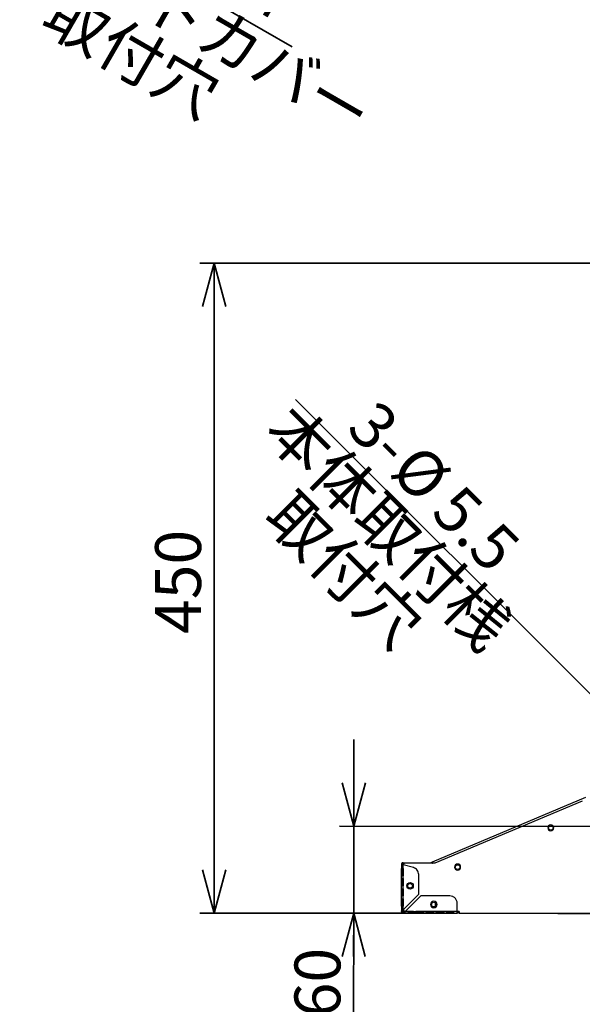
# Paper-space layout 'ﾓﾃﾞﾙ' of a CAD drawing. Units: millimetres. Extents: x 28 to 424, y 7 to 291.
# Drawn here: x 238 to 276, y 102 to 170 of the extents above; entities that cross this region are included whole.
import ezdxf

# ---------------------------------------------------------------- set-up
doc = ezdxf.new("R2010")
doc.units = ezdxf.units.MM
doc.styles.add('SLDTEXTSTYLE1', font='TXT', dxfattribs={"width": 0.7, "bigfont": 'bigfont'})
doc.dimstyles.new('SLDDIMSTYLE1', dxfattribs={"dimtxt": 3.638021, "dimasz": 3, "dimexe": 0, "dimexo": 0.0625, "dimgap": 0.909505, "dimtad": 3, "dimdec": 0, "dimlfac": 10, "dimrnd": 1e-09, "dimzin": 12, "dimdsep": 46, "dimtxsty": 'SLDTEXTSTYLE1', "dimblk1": 'OPEN30', "dimblk2": 'OPEN30', "dimsah": 1, "dimcen": 0.09, "dimadec": 0, "dimazin": 3, "dimtfac": 1, "dimtdec": 0, "dimtmove": 0, "dimatfit": 0, "dimldrblk": 'OPEN30', "dimfxl": 1, "dimfrac": 2, "dimtolj": 1, "dimtzin": 12, "dimarcsym": 0})
doc.dimstyles.new('SLDDIMSTYLE2', dxfattribs={"dimtxt": 3.638021, "dimasz": 3, "dimexe": 0, "dimexo": 0.0625, "dimgap": 0.909505, "dimtad": 3, "dimdec": 0, "dimlfac": 10, "dimrnd": 1e-09, "dimzin": 12, "dimdsep": 46, "dimtxsty": 'SLDTEXTSTYLE1', "dimblk1": 'OPEN30', "dimblk2": 'OPEN30', "dimsah": 1, "dimcen": 0.09, "dimadec": 0, "dimazin": 3, "dimtfac": 1, "dimtdec": 0, "dimtofl": 0, "dimtmove": 0, "dimatfit": 3, "dimldrblk": 'OPEN30', "dimfxl": 1, "dimfrac": 2, "dimtolj": 1, "dimtzin": 12, "dimarcsym": 0})
doc.dimstyles.new('SLDDIMSTYLE4', dxfattribs={"dimtxt": 3.638021, "dimasz": 3, "dimexe": 0, "dimexo": 0.0625, "dimgap": 0.909505, "dimtad": 3, "dimdec": 1, "dimlfac": 10, "dimrnd": 1e-09, "dimzin": 12, "dimdsep": 46, "dimtxsty": 'SLDTEXTSTYLE1', "dimblk1": 'NONE', "dimblk2": 'OPEN30', "dimsah": 1, "dimcen": 0, "dimadec": 0, "dimazin": 3, "dimtfac": 1, "dimtdec": 1, "dimtmove": 0, "dimatfit": 3, "dimldrblk": 'NONE', "dimfxl": 1, "dimfrac": 2, "dimtolj": 1, "dimtzin": 12, "dimarcsym": 0})
doc.dimstyles.new('SLDDIMSTYLE5', dxfattribs={"dimtxt": 3.638021, "dimasz": 3, "dimexe": 0, "dimexo": 0.0625, "dimgap": 0.909505, "dimtad": 3, "dimdec": 1, "dimlfac": 10, "dimrnd": 1e-09, "dimzin": 12, "dimdsep": 46, "dimtxsty": 'SLDTEXTSTYLE1', "dimblk1": 'OPEN30', "dimblk2": 'OPEN30', "dimsah": 1, "dimcen": 0.09, "dimadec": 0, "dimazin": 3, "dimtfac": 1, "dimtdec": 1, "dimtmove": 0, "dimatfit": 0, "dimldrblk": 'OPEN30', "dimfxl": 1, "dimfrac": 2, "dimtolj": 1, "dimtzin": 12, "dimarcsym": 0})

# ---------------------------------------------------------------- blocks, each defined once
blk = doc.blocks.new('_OPEN30')
at = {"color": 0, "linetype": 'ByBlock', "lineweight": -2}
for p, q in [((-1, 0.267949), (0, 0)), ((0, 0), (-1, -0.267949)), ((0, 0), (-1, 0))]:
    blk.add_line(p, q, dxfattribs=at)
blk = doc.blocks.new('_D_5')
at = {"color": 179, "linetype": 'Continuous', "lineweight": 35, "true_color": 0x212142}
for q in [(223.854, 186.927), (256.351, 168.165)]:
    blk.add_line((224.148, 186.757), q, dxfattribs=at)
at = {"color": 179, "linetype": 'Continuous', "lineweight": 35, "true_color": 0x212142, "xscale": 3, "yscale": 3, "rotation": 150}
blk.add_blockref('_OPEN30', (224.148, 186.757), dxfattribs=at)
at = {"color": 179, "linetype": 'Continuous', "lineweight": 35, "true_color": 0x212142, "char_height": 3.175, "attachment_point": 1, "rotation": 330, "style": 'SLDTEXTSTYLE1'}
for s, insert in [('2-', (244.371, 179.812)), ('%%c', (248.037, 177.696)), ('ダクトカバー', (239.785, 177.572)), ('3.4', (251.52, 175.685)), ('取付穴', (240.418, 172.318))]:
    blk.add_mtext(s, dxfattribs=dict(at, insert=insert))
blk = doc.blocks.new('_NONE')
blk = doc.blocks.new('_D_6')
at = {"color": 179, "linetype": 'Continuous', "lineweight": 35, "true_color": 0x212142}
for p, q in [((224.001, 187.842), (224.001, 192.092)), ((229.001, 154.199), (229.001, 192.092)), ((224.001, 191.092), (218.001, 191.092)), ((229.001, 191.092), (224.001, 191.092)), ((229.001, 191.092), (242.574, 191.092))]:
    blk.add_line(p, q, dxfattribs=at)
at = {"color": 179, "linetype": 'Continuous', "lineweight": 35, "true_color": 0x212142, "xscale": 3, "yscale": 3}
blk.add_blockref('_OPEN30', (224.001, 191.092), dxfattribs=at)
at = {"color": 179, "linetype": 'Continuous', "lineweight": 35, "true_color": 0x212142, "xscale": 3, "yscale": 3, "rotation": 180}
blk.add_blockref('_OPEN30', (229.001, 191.092), dxfattribs=at)
at = {"color": 179, "linetype": 'Continuous', "lineweight": 35, "true_color": 0x212142, "insert": (238.34, 195.185), "char_height": 3.175, "attachment_point": 1, "style": 'SLDTEXTSTYLE1'}
blk.add_mtext('50', dxfattribs=at)
blk = doc.blocks.new('_D_15')
at = {"color": 179, "linetype": 'Continuous', "lineweight": 35, "true_color": 0x212142}
for p, q in [((260.624, 114.218), (260.63, 120.218)), ((285.167, 114.193), (259.624, 114.22)), ((260.624, 114.218), (260.617, 108.196)), ((263.757, 108.193), (259.617, 108.197)), ((260.617, 108.196), (260.61, 100.985))]:
    blk.add_line(p, q, dxfattribs=at)
at = {"color": 179, "linetype": 'Continuous', "lineweight": 35, "true_color": 0x212142, "xscale": 3, "yscale": 3}
for p, rotation in [((260.624, 114.218, -0.18), 269.9408127843), ((260.617, 108.196, -0.18), 89.9408127843)]:
    blk.add_blockref('_OPEN30', p, dxfattribs=dict(at, rotation=rotation))
at = {"color": 179, "linetype": 'Continuous', "lineweight": 35, "true_color": 0x212142, "insert": (256.517, 100.99), "char_height": 3.175, "attachment_point": 1, "rotation": 89.94081, "style": 'SLDTEXTSTYLE1'}
blk.add_mtext('60', dxfattribs=at)
blk = doc.blocks.new('_D_19')
at = {"color": 179, "linetype": 'Continuous', "lineweight": 35, "true_color": 0x212142}
for p, q in [((306.206, 153.199), (249.967, 153.199)), ((250.967, 153.199), (250.967, 108.192)), ((266.917, 108.192), (249.967, 108.192))]:
    blk.add_line(p, q, dxfattribs=at)
at = {"color": 179, "linetype": 'Continuous', "lineweight": 35, "true_color": 0x212142, "xscale": 3, "yscale": 3}
for p, rotation in [((250.967, 153.199, -0.18), 90), ((250.967, 108.192, -0.18), 270)]:
    blk.add_blockref('_OPEN30', p, dxfattribs=dict(at, rotation=rotation))
at = {"color": 179, "linetype": 'Continuous', "lineweight": 35, "true_color": 0x212142, "insert": (246.874, 127.521), "char_height": 3.175, "attachment_point": 1, "rotation": 90, "style": 'SLDTEXTSTYLE1'}
blk.add_mtext('450', dxfattribs=at)
blk = doc.blocks.new('_D_23')
at = {"color": 179, "linetype": 'Continuous', "lineweight": 35, "true_color": 0x212142}
for q in [(256.596, 143.763), (286.361, 113.998)]:
    blk.add_line((285.973, 114.387), q, dxfattribs=at)
at = {"color": 179, "linetype": 'Continuous', "lineweight": 35, "true_color": 0x212142, "xscale": 3, "yscale": 3, "rotation": 315}
blk.add_blockref('_OPEN30', (285.973, 114.387), dxfattribs=at)
at = {"color": 179, "linetype": 'Continuous', "lineweight": 35, "true_color": 0x212142, "char_height": 3.175, "attachment_point": 1, "rotation": 315, "style": 'SLDTEXTSTYLE1'}
for s, insert in [('本体取付桟', (256.499, 143.667)), ('3-', (262.257, 143.895)), ('%%c', (265.25, 140.902)), ('5.5', (268.094, 138.058)), ('取付穴', (256.499, 137.68))]:
    blk.add_mtext(s, dxfattribs=dict(at, insert=insert))

psp = doc.layouts.new('ﾓﾃﾞﾙ')

# ---------------------------------------------------------------- linework, layer by layer
at = {"color": 7, "linetype": 'Continuous', "lineweight": 25}
for p, q in [((276.667, 116.203), (266.038, 111.722)), ((276.44, 115.942), (266.242, 111.662)), ((263.916, 110.792), (263.916, 111.292)), ((263.977, 110.792), (263.977, 111.292)), ((263.997, 110.792), (263.997, 111.292)), ((264.017, 111.292), (264.017, 110.792)), ((264.037, 111.692), (265.797, 111.692)), ((264.119, 111.632), (264.037, 111.632)), ((264.746, 111.35), (264.037, 111.54)), ((264.045, 111.292), (264.037, 111.54)), ((264.05, 111.292), (264.05, 110.792)), ((266.242, 111.662), (264.217, 111.662)), ((265.797, 111.692), (265.972, 111.692)), ((266.038, 111.722), (265.992, 111.703)), ((266.049, 111.662), (266.061, 111.667)), ((263.916, 110.092), (263.916, 110.592)), ((263.917, 110.592), (263.917, 110.792)), ((263.977, 110.092), (263.977, 110.592)), ((263.997, 110.092), (263.997, 110.592)), ((264.017, 110.507), (264.017, 110.592)), ((264.017, 110.507), (264.017, 110.469)), ((264.017, 110.092), (264.017, 110.469)), ((264.045, 110.592), (264.045, 110.792)), ((264.05, 110.592), (264.05, 110.092)), ((265.117, 109.512), (265.117, 110.867)), ((263.916, 109.392), (263.916, 109.892)), ((263.917, 109.892), (263.917, 110.092)), ((263.977, 109.392), (263.977, 109.892)), ((263.997, 109.392), (263.997, 109.892)), ((264.017, 109.715), (264.017, 109.892)), ((264.045, 109.892), (264.045, 110.092)), ((264.05, 109.892), (264.05, 109.392)), ((263.916, 108.692), (263.916, 109.192)), ((263.917, 109.192), (263.917, 109.392)), ((263.977, 108.692), (263.977, 109.192)), ((263.997, 108.692), (263.997, 109.192)), ((264.017, 109.715), (264.017, 109.677)), ((264.017, 109.522), (264.017, 109.677)), ((264.017, 109.447), (264.017, 109.522)), ((264.017, 109.447), (264.017, 109.392)), ((264.017, 109.192), (264.017, 108.692)), ((264.037, 108.432), (265.117, 109.512)), ((264.045, 109.192), (264.045, 109.392)), ((264.05, 109.192), (264.05, 108.692)), ((265.257, 109.392), (264.177, 108.312)), ((267.277, 109.392), (265.257, 109.392)), ((264.037, 108.432), (264.045, 108.692)), ((264.037, 108.425), (264.037, 108.377)), ((266.257, 108.924), (266.257, 108.66)), ((267.777, 108.312), (267.777, 108.892)), ((263.917, 108.312), (263.977, 108.312)), ((264.037, 108.377), (263.997, 108.377)), ((264.069, 108.377), (264.037, 108.377)), ((264.051, 108.192), (264.312, 108.192)), ((264.45, 108.32), (264.177, 108.312)), ((264.312, 108.192), (264.757, 108.192)), ((264.402, 108.252), (264.757, 108.252)), ((264.432, 108.304), (264.454, 108.32)), ((264.433, 108.294), (264.433, 108.294)), ((264.45, 108.325), (264.757, 108.325)), ((264.741, 108.312), (264.466, 108.312)), ((264.632, 108.312), (264.632, 108.252)), ((264.757, 108.32), (264.927, 108.32)), ((264.757, 108.192), (264.927, 108.192)), ((264.927, 108.325), (265.427, 108.325)), ((264.927, 108.192), (264.927, 108.32)), ((264.927, 108.251), (265.427, 108.251)), ((264.927, 108.192), (265.427, 108.192)), ((265.411, 108.312), (264.943, 108.312)), ((265.627, 108.32), (265.427, 108.32)), ((265.427, 108.192), (265.627, 108.192)), ((265.627, 108.325), (266.127, 108.325)), ((265.627, 108.251), (266.127, 108.251)), ((265.627, 108.192), (266.127, 108.192)), ((266.327, 108.32), (266.127, 108.32)), ((266.127, 108.192), (266.327, 108.192)), ((266.327, 108.325), (266.827, 108.325)), ((266.327, 108.251), (266.827, 108.251)), ((266.327, 108.192), (266.827, 108.192)), ((267.027, 108.32), (266.827, 108.32)), ((266.827, 108.192), (267.027, 108.192)), ((267.027, 108.325), (267.527, 108.325)), ((267.027, 108.251), (267.527, 108.251)), ((267.027, 108.192), (267.527, 108.192)), ((267.132, 108.252), (267.132, 108.312)), ((267.777, 108.312), (267.527, 108.32)), ((267.527, 108.192), (267.777, 108.192)), ((267.917, 108.312), (267.777, 108.312)), ((267.917, 108.312), (267.917, 108.192)), ((267.917, 108.192), (268.037, 108.192)), ((268.037, 108.192), (321.797, 108.192)), ((274.797, 108.192), (274.797, 108.152)), ((313.477, 108.152), (274.797, 108.152))]:
    psp.add_line(p, q, dxfattribs=at)
at = {"color": 7, "linetype": 'Continuous', "lineweight": 25, "flags": 128}
psp.add_lwpolyline([(266.038, 111.722), (266.039, 111.72), (266.042, 111.714), (266.046, 111.704), (266.052, 111.69), (266.059, 111.673), (266.063, 111.663)], dxfattribs=at)
at = {"color": 7, "linetype": 'Continuous', "lineweight": 25}
for centre, radius in [((274.259, 114.103), 0.16), ((267.809, 111.384), 0.16), ((264.517, 110.092), 0.225), ((264.517, 110.092), 0.16), ((266.167, 108.792), 0.16)]:
    psp.add_circle(centre, radius, dxfattribs=at)
for centre, radius, start, end in [((274.259, 114.103), 0.21, 0, 180), ((274.259, 114.103), 0.21, 180, 0), ((264.217, 111.462), 0.2, 90, 154.15807), ((266.039, 111.592), 0.12, 112.85764, 144.51009), ((267.809, 111.384), 0.21, 0, 180), ((267.809, 111.384), 0.21, 180, 0), ((264.217, 108.512), 0.2, 204.20055, 255.05612), ((266.167, 108.792), 0.225, 0, 180), ((266.167, 108.792), 0.225, 180, 360)]:
    psp.add_arc(centre, radius, start, end, dxfattribs=at)
for points in [[(263.918, 111.575), (263.918, 111.48), (263.918, 111.386), (263.917, 111.292)], [(263.917, 108.692), (263.917, 108.565), (263.917, 108.439), (263.917, 108.312)], [(263.917, 108.312), (263.917, 108.325), (263.928, 108.352), (263.974, 108.392), (264.016, 108.419), (264.037, 108.432)]]:
    psp.add_open_spline(points, degree=3, dxfattribs=at)
for points, knots in [([(263.917, 111.292), (263.917, 111.292), (263.917, 111.292), (263.923, 111.292), (263.935, 111.292), (263.951, 111.292), (263.971, 111.292), (263.994, 111.292), (264.019, 111.292), (264.036, 111.292), (264.045, 111.292)], [0, 0, 0, 0, 0.124995, 0.249997, 0.374999, 0.500001, 0.624989, 0.749997, 0.874998, 1, 1, 1, 1]), ([(264.037, 111.692), (264.034, 111.692), (264.027, 111.692), (264.018, 111.691), (264.008, 111.689), (263.999, 111.686), (263.986, 111.681), (263.97, 111.672), (263.952, 111.657), (263.937, 111.639), (263.927, 111.621), (263.921, 111.604), (263.918, 111.59), (263.918, 111.58), (263.918, 111.575)], [0, 0, 0, 0, 0.053301, 0.105561, 0.157117, 0.208319, 0.259523, 0.382939, 0.507871, 0.633173, 0.757313, 0.839391, 0.919834, 1, 1, 1, 1]), ([(263.918, 111.574), (263.92, 111.575), (263.926, 111.575), (263.936, 111.575), (263.949, 111.575), (263.963, 111.575), (263.973, 111.575), (263.977, 111.576)], [0, 0, 0, 0, 0.129877, 0.286052, 0.500327, 0.791316, 1, 1, 1, 1]), ([(264.037, 111.54), (264.035, 111.54), (264.029, 111.541), (264.021, 111.543), (264.009, 111.545), (263.997, 111.547), (263.981, 111.55), (263.963, 111.553), (263.944, 111.558), (263.932, 111.561), (263.925, 111.564), (263.922, 111.567), (263.92, 111.569), (263.918, 111.571), (263.918, 111.573), (263.918, 111.574), (263.918, 111.574)], [0, 0, 0, 0, 0.0337, 0.078234, 0.133585, 0.208673, 0.264915, 0.393068, 0.517799, 0.642739, 0.708635, 0.773642, 0.843267, 0.917266, 0.958821, 1, 1, 1, 1]), ([(263.977, 111.574), (263.977, 111.575), (263.977, 111.577), (263.978, 111.581), (263.978, 111.585), (263.98, 111.59), (263.982, 111.595), (263.984, 111.601), (263.989, 111.608), (263.993, 111.613), (263.998, 111.618), (264.004, 111.623), (264.013, 111.628), (264.023, 111.631), (264.031, 111.632), (264.035, 111.632), (264.037, 111.632)], [0, 0, 0, 0, 0.0337318, 0.0724337, 0.1165818, 0.1793595, 0.2430111, 0.3188509, 0.4015243, 0.4929174, 0.5343883, 0.6183634, 0.7420212, 0.8668817, 0.9458252, 1, 1, 1, 1]), ([(263.977, 111.576), (263.977, 111.574), (263.978, 111.571), (263.979, 111.568), (263.981, 111.564), (263.984, 111.561), (263.99, 111.558), (264, 111.553), (264.011, 111.549), (264.022, 111.545), (264.031, 111.542), (264.035, 111.541), (264.037, 111.54)], [0, 0, 0, 0, 0.117661, 0.243296, 0.312006, 0.381139, 0.503778, 0.622623, 0.745417, 0.871769, 0.949313, 1, 1, 1, 1]), ([(264.055, 111.572), (264.036, 111.572), (263.986, 111.572), (263.981, 111.572), (263.977, 111.572)], [0, 0, 0, 0, 0.37944, 1, 1, 1, 1]), ([(265.117, 110.867), (265.117, 110.921), (265.108, 110.976), (265.073, 111.079), (265.047, 111.128), (264.981, 111.215), (264.94, 111.252), (264.849, 111.313), (264.799, 111.336), (264.746, 111.35)], [0, 0, 0, 0, 0.25, 0.25, 0.5, 0.5, 0.75, 0.75, 1, 1, 1, 1]), ([(265.797, 111.692), (265.813, 111.691), (265.842, 111.688), (265.864, 111.67), (265.874, 111.662)], [0, 0, 0, 0, 0.5549049, 1, 1, 1, 1]), ([(264.045, 110.792), (264.036, 110.792), (264.019, 110.792), (263.994, 110.792), (263.971, 110.792), (263.951, 110.792), (263.935, 110.792), (263.923, 110.792), (263.917, 110.792), (263.917, 110.792), (263.917, 110.792)], [0, 0, 0, 0, 0.125002, 0.250003, 0.375011, 0.499999, 0.625001, 0.750003, 0.875005, 1, 1, 1, 1]), ([(263.917, 110.592), (263.917, 110.592), (263.917, 110.592), (263.923, 110.592), (263.935, 110.592), (263.951, 110.592), (263.971, 110.592), (263.994, 110.592), (264.019, 110.592), (264.036, 110.592), (264.045, 110.592)], [0, 0, 0, 0, 0.124995, 0.249997, 0.374999, 0.500001, 0.624989, 0.749997, 0.874998, 1, 1, 1, 1]), ([(264.045, 110.092), (264.036, 110.092), (264.019, 110.092), (263.994, 110.092), (263.971, 110.092), (263.951, 110.092), (263.935, 110.092), (263.923, 110.092), (263.917, 110.092), (263.917, 110.092), (263.917, 110.092)], [0, 0, 0, 0, 0.125002, 0.250003, 0.375011, 0.499999, 0.625001, 0.750003, 0.875005, 1, 1, 1, 1]), ([(263.917, 109.892), (263.917, 109.892), (263.917, 109.892), (263.923, 109.892), (263.935, 109.892), (263.951, 109.892), (263.971, 109.892), (263.994, 109.892), (264.019, 109.892), (264.036, 109.892), (264.045, 109.892)], [0, 0, 0, 0, 0.124995, 0.249997, 0.374999, 0.500001, 0.624989, 0.749997, 0.874998, 1, 1, 1, 1]), ([(264.045, 109.392), (264.036, 109.392), (264.019, 109.392), (263.994, 109.392), (263.971, 109.392), (263.951, 109.392), (263.935, 109.392), (263.923, 109.392), (263.917, 109.392), (263.917, 109.392), (263.917, 109.392)], [0, 0, 0, 0, 0.125002, 0.250003, 0.375011, 0.499999, 0.625001, 0.750003, 0.875005, 1, 1, 1, 1]), ([(263.917, 109.192), (263.917, 109.192), (263.917, 109.192), (263.923, 109.192), (263.935, 109.192), (263.951, 109.192), (263.971, 109.192), (263.994, 109.192), (264.019, 109.192), (264.036, 109.192), (264.045, 109.192)], [0, 0, 0, 0, 0.124995, 0.249997, 0.374999, 0.500001, 0.624989, 0.749997, 0.874998, 1, 1, 1, 1]), ([(267.777, 108.892), (267.777, 108.958), (267.764, 109.023), (267.714, 109.144), (267.677, 109.199), (267.584, 109.292), (267.529, 109.329), (267.408, 109.379), (267.342, 109.392), (267.277, 109.392)], [0, 0, 0, 0, 0.25, 0.25, 0.5, 0.5, 0.75, 0.75, 1, 1, 1, 1]), ([(264.045, 108.692), (264.036, 108.692), (264.019, 108.692), (263.994, 108.692), (263.971, 108.692), (263.951, 108.692), (263.935, 108.692), (263.923, 108.692), (263.917, 108.692), (263.917, 108.692), (263.917, 108.692)], [0, 0, 0, 0, 0.125002, 0.250003, 0.375011, 0.499999, 0.625001, 0.750003, 0.875005, 1, 1, 1, 1]), ([(263.977, 108.312), (263.977, 108.332), (263.984, 108.352), (264.006, 108.392), (264.021, 108.412), (264.037, 108.432)], [0, 0, 0, 0, 0.5, 0.5, 1, 1, 1, 1]), ([(263.917, 108.312), (263.917, 108.308), (263.917, 108.301), (263.919, 108.29), (263.921, 108.279), (263.924, 108.269), (263.93, 108.255), (263.942, 108.238), (263.961, 108.22), (263.982, 108.205), (264.002, 108.196), (264.02, 108.193), (264.036, 108.193), (264.045, 108.193), (264.051, 108.193)], [0, 0, 0, 0, 0.05692, 0.111482, 0.164101, 0.215237, 0.265392, 0.390232, 0.52866, 0.654345, 0.758899, 0.861545, 0.91764, 1, 1, 1, 1]), ([(264.048, 108.253), (264.031, 108.25), (264.012, 108.255), (263.985, 108.277), (263.977, 108.295), (263.977, 108.312)], [0, 0, 0, 0, 0.5, 0.5, 1, 1, 1, 1]), ([(264.177, 108.312), (264.145, 108.312), (264.066, 108.312), (263.994, 108.312), (263.983, 108.312), (263.977, 108.312)], [0, 0, 0, 0, 0.25352, 0.626757, 1, 1, 1, 1]), ([(264.177, 108.312), (264.174, 108.309), (264.167, 108.304), (264.157, 108.296), (264.145, 108.288), (264.132, 108.279), (264.118, 108.269), (264.102, 108.261), (264.088, 108.257), (264.075, 108.255), (264.065, 108.253), (264.056, 108.252), (264.051, 108.252), (264.048, 108.252)], [0, 0, 0, 0, 0.079634, 0.159556, 0.239767, 0.35651, 0.471719, 0.592922, 0.727802, 0.798576, 0.869366, 0.93656, 1, 1, 1, 1]), ([(264.055, 108.193), (264.055, 108.197), (264.055, 108.207), (264.054, 108.222), (264.053, 108.238), (264.052, 108.248), (264.051, 108.253)], [0, 0, 0, 0, 0.222486, 0.498874, 0.75409, 1, 1, 1, 1]), ([(264.177, 108.312), (264.175, 108.309), (264.17, 108.302), (264.164, 108.292), (264.158, 108.282), (264.152, 108.273), (264.146, 108.265), (264.141, 108.257), (264.136, 108.25), (264.131, 108.244), (264.126, 108.238), (264.122, 108.232), (264.113, 108.223), (264.102, 108.211), (264.086, 108.2), (264.073, 108.195), (264.062, 108.193), (264.057, 108.193), (264.055, 108.193)], [0, 0, 0, 0, 0.054454, 0.106964, 0.15753, 0.206149, 0.252815, 0.297527, 0.34029, 0.381112, 0.419994, 0.456937, 0.491937, 0.625045, 0.743404, 0.868959, 0.954455, 1, 1, 1, 1]), ([(264.45, 108.32), (264.447, 108.317), (264.443, 108.311), (264.438, 108.303), (264.431, 108.293), (264.424, 108.282), (264.416, 108.27), (264.407, 108.258), (264.396, 108.243), (264.382, 108.225), (264.369, 108.213), (264.358, 108.206), (264.349, 108.201), (264.338, 108.197), (264.326, 108.193), (264.317, 108.193), (264.313, 108.193)], [0, 0, 0, 0, 0.047108, 0.088454, 0.124135, 0.189454, 0.25724, 0.294648, 0.382219, 0.494002, 0.606899, 0.67148, 0.735633, 0.813698, 0.901565, 1, 1, 1, 1]), ([(264.757, 108.32), (264.757, 108.316), (264.757, 108.308), (264.757, 108.297), (264.757, 108.286), (264.757, 108.276), (264.757, 108.262), (264.757, 108.245), (264.757, 108.227), (264.757, 108.212), (264.757, 108.2), (264.757, 108.193), (264.757, 108.191), (264.757, 108.191), (264.757, 108.191)], [0, 0, 0, 0, 0.058497, 0.114115, 0.167151, 0.217948, 0.266893, 0.378764, 0.495626, 0.609018, 0.721231, 0.843928, 0.91744, 1, 1, 1, 1]), ([(265.427, 108.32), (265.427, 108.316), (265.427, 108.308), (265.427, 108.297), (265.427, 108.286), (265.427, 108.276), (265.427, 108.262), (265.427, 108.245), (265.427, 108.227), (265.427, 108.212), (265.427, 108.2), (265.427, 108.193), (265.427, 108.191), (265.427, 108.191), (265.427, 108.191)], [0, 0, 0, 0, 0.058497, 0.114115, 0.167151, 0.217948, 0.266893, 0.378764, 0.495626, 0.609018, 0.721231, 0.843928, 0.91744, 1, 1, 1, 1]), ([(265.627, 108.32), (265.627, 108.316), (265.627, 108.308), (265.627, 108.297), (265.627, 108.286), (265.627, 108.276), (265.627, 108.262), (265.627, 108.245), (265.627, 108.227), (265.627, 108.212), (265.627, 108.2), (265.627, 108.193), (265.627, 108.191), (265.627, 108.191), (265.627, 108.191)], [0, 0, 0, 0, 0.058497, 0.114115, 0.167151, 0.217948, 0.266893, 0.378764, 0.495626, 0.609018, 0.721231, 0.843928, 0.91744, 1, 1, 1, 1]), ([(266.127, 108.32), (266.127, 108.316), (266.127, 108.308), (266.127, 108.297), (266.127, 108.286), (266.127, 108.276), (266.127, 108.262), (266.127, 108.245), (266.127, 108.227), (266.127, 108.212), (266.127, 108.2), (266.127, 108.193), (266.127, 108.191), (266.127, 108.191), (266.127, 108.191)], [0, 0, 0, 0, 0.058497, 0.114115, 0.167151, 0.217948, 0.266893, 0.378764, 0.495626, 0.609018, 0.721231, 0.843928, 0.91744, 1, 1, 1, 1]), ([(266.327, 108.32), (266.327, 108.316), (266.327, 108.308), (266.327, 108.297), (266.327, 108.286), (266.327, 108.276), (266.327, 108.262), (266.327, 108.245), (266.327, 108.227), (266.327, 108.212), (266.327, 108.2), (266.327, 108.193), (266.327, 108.191), (266.327, 108.191), (266.327, 108.191)], [0, 0, 0, 0, 0.058497, 0.114115, 0.167151, 0.217948, 0.266893, 0.378764, 0.495626, 0.609018, 0.721231, 0.843928, 0.91744, 1, 1, 1, 1]), ([(266.827, 108.32), (266.827, 108.316), (266.827, 108.308), (266.827, 108.297), (266.827, 108.286), (266.827, 108.276), (266.827, 108.262), (266.827, 108.245), (266.827, 108.227), (266.827, 108.212), (266.827, 108.2), (266.827, 108.193), (266.827, 108.191), (266.827, 108.191), (266.827, 108.191)], [0, 0, 0, 0, 0.058497, 0.114115, 0.167151, 0.217948, 0.266893, 0.378764, 0.495626, 0.609018, 0.721231, 0.843928, 0.91744, 1, 1, 1, 1]), ([(267.027, 108.32), (267.027, 108.316), (267.027, 108.308), (267.027, 108.297), (267.027, 108.286), (267.027, 108.276), (267.027, 108.262), (267.027, 108.245), (267.027, 108.227), (267.027, 108.212), (267.027, 108.2), (267.027, 108.193), (267.027, 108.191), (267.027, 108.191), (267.027, 108.191)], [0, 0, 0, 0, 0.058497, 0.114115, 0.167151, 0.217948, 0.266893, 0.378764, 0.495626, 0.609018, 0.721231, 0.843928, 0.91744, 1, 1, 1, 1]), ([(267.527, 108.32), (267.527, 108.316), (267.527, 108.308), (267.527, 108.297), (267.527, 108.286), (267.527, 108.276), (267.527, 108.262), (267.527, 108.245), (267.527, 108.227), (267.527, 108.212), (267.527, 108.2), (267.527, 108.193), (267.527, 108.191), (267.527, 108.191), (267.527, 108.191)], [0, 0, 0, 0, 0.058497, 0.114115, 0.167151, 0.217948, 0.266893, 0.378764, 0.495626, 0.609018, 0.721231, 0.843928, 0.91744, 1, 1, 1, 1]), ([(267.777, 108.192), (267.777, 108.192), (267.777, 108.192), (267.777, 108.194), (267.777, 108.197), (267.777, 108.202), (267.777, 108.211), (267.777, 108.227), (267.777, 108.246), (267.777, 108.267), (267.777, 108.289), (267.777, 108.305), (267.777, 108.312)], [0, 0, 0, 0, 0.06027, 0.120035, 0.179835, 0.240208, 0.370027, 0.500131, 0.62995, 0.760054, 0.879957, 1, 1, 1, 1]), ([(267.917, 108.312), (267.916, 108.303), (267.915, 108.286), (267.907, 108.261), (267.893, 108.239), (267.875, 108.22), (267.854, 108.205), (267.829, 108.196), (267.803, 108.191), (267.786, 108.193), (267.777, 108.194)], [0, 0, 0, 0, 0.124998, 0.249995, 0.374994, 0.499992, 0.624992, 0.749995, 0.874989, 1, 1, 1, 1]), ([(267.857, 108.312), (267.857, 108.295), (267.849, 108.277), (267.822, 108.255), (267.803, 108.25), (267.786, 108.253)], [0, 0, 0, 0, 0.5, 0.5, 1, 1, 1, 1]), ([(274.797, 108.152), (274.775, 108.154), (274.737, 108.158), (274.707, 108.182), (274.695, 108.192)], [0, 0, 0, 0, 0.567375, 1, 1, 1, 1])]:
    psp.add_open_spline(points, degree=3, knots=knots, dxfattribs=at)

# ---------------------------------------------------------------- dimensions: what is measured, and where the dimension line sits
at = {"color": 179, "linetype": 'Continuous', "lineweight": 35, "true_color": 0x212142}
dim = psp.add_linear_dim(base=(224.001, 191.092), p1=(229.001, 153.199), p2=(224.001, 186.842), dimstyle='SLDDIMSTYLE5', dxfattribs=at)
dim.commit()
dim.dimension.update_dxf_attribs({"geometry": '_D_6', "text_midpoint": (240.457, 191.092), "dimtype": 160})
for p1, p2, text, picture, middle in [((223.854, 186.927), (224.148, 186.757), '2-<>', '_D_5', (248.153, 172.898)), ((286.361, 113.998), (285.973, 114.387), '3-<>', '_D_23', (264.042, 136.317))]:
    dim = psp.add_diameter_dim_2p(p1=p1, p2=p2, text=text, dimstyle='SLDDIMSTYLE4', dxfattribs=at)
    dim.commit()
    dim.dimension.update_dxf_attribs({"geometry": picture, "text_midpoint": middle, "dimtype": 163})
for base, p1, p2, angle, dimstyle, picture, middle in [((250.967, 108.192), (307.206, 153.199), (267.917, 108.192), 90, 'SLDDIMSTYLE2', '_D_19', (250.967, 130.696)), ((260.617, 108.196), (286.167, 114.192), (264.757, 108.192), 89.94081, 'SLDDIMSTYLE1', '_D_15', (260.612, 103.102))]:
    dim = psp.add_linear_dim(base=base, p1=p1, p2=p2, angle=angle, dimstyle=dimstyle, dxfattribs=at)
    dim.commit()
    dim.dimension.update_dxf_attribs({"geometry": picture, "text_midpoint": middle, "dimtype": 160})

doc.saveas('drawing.dxf')
